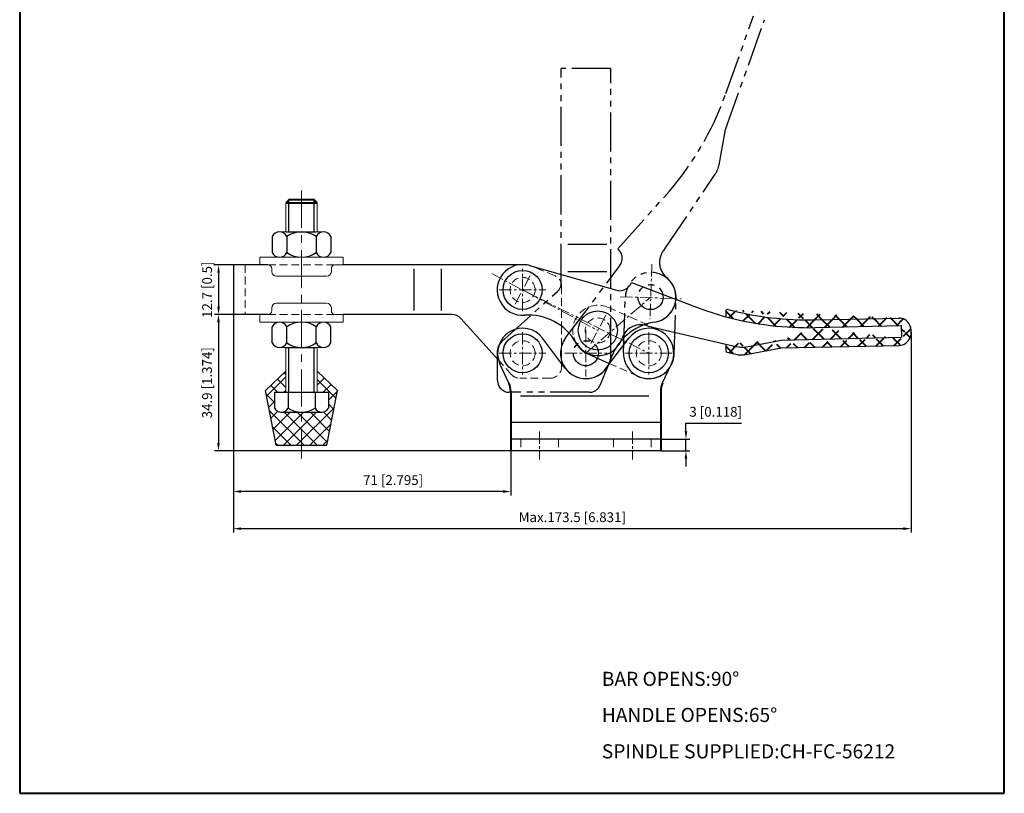
# Model space of a CAD drawing. Units: millimetres. Extents: x 3708 to 3960, y 392 to 727.
import ezdxf

# ---------------------------------------------------------------- set-up
doc = ezdxf.new("R2010")
doc.units = ezdxf.units.MM
for name, pattern in [('CENTER', [50.800000000000004, 31.75, -6.349999999999999, 6.349999999999999, -6.349999999999999]), ('DASHED', [19.049999999999997, 12.7, -6.349999999999999]), ('DASHEDX2', [1.5, 1, -0.5]), ('HIDDEN', [3, 2, -1]), ('PHANTOM', [17.5, 10, -1.5, 1.5, -1.5, 1.5, -1.5])]:
    doc.linetypes.add(name, pattern=pattern)
for name, color, linetype, lineweight in [('1L', 7, 'Continuous', 40), ('4L', 5, 'DASHED', 13), ('5L', 1, 'Continuous', 13), ('cu1', 7, 'Continuous', 0), ('图层1', 7, 'Continuous', 40), ('圖層3', 6, 'CENTER', 13)]:
    doc.layers.add(name, color=color, linetype=linetype, lineweight=lineweight)
doc.layers.add('2L', color=1, linetype='CENTER')
doc.layers.add('8L', color=2, linetype='PHANTOM')
doc.styles.add('ROMANS', font='ROMANS')
doc.styles.get("Standard").update_dxf_attribs({"font": 'arial.ttf'})
doc.dimstyles.new('ISO-25', dxfattribs={"dimtxt": 2.5, "dimasz": 2, "dimexe": 1, "dimexo": 0, "dimgap": 1, "dimtad": 1, "dimtoh": 1, "dimdsep": 46, "dimtxsty": 'Standard', "dimcen": 2, "dimclrd": 1, "dimclre": 1, "dimclrt": 3, "dimadec": 0, "dimazin": 2, "dimtfac": 1, "dimtmove": 0, "dimatfit": 3, "dimfxl": 1, "dimarcsym": 0})

# ---------------------------------------------------------------- blocks, each defined once
blk = doc.blocks.new('*D44')
at = {"layer": '1L', "color": 1, "lineweight": -2}
for p, q in [((3762.367707068807, 514.4790272629107), (3762.367707068807, 458.7042448304173)), ((3935.871947252547, 510.0941110903054), (3935.871947252547, 458.7042448304173)), ((3764.367707068807, 459.7042448304173), (3933.871947252547, 459.7042448304173))]:
    blk.add_line(p, q, dxfattribs=at)
at = {"layer": '1L', "color": 1}
for points in [[(3764.367707068807, 460.0375781637507), (3764.367707068807, 459.370911497084), (3762.367707068807, 459.7042448304173)], [(3933.871947252547, 460.0375781637507), (3933.871947252547, 459.370911497084), (3935.871947252547, 459.7042448304173)]]:
    blk.add_solid(points, dxfattribs=at)
at = {"layer": 'Defpoints', "color": 0}
for p in [(3762.367707068807, 514.4790272629107), (3935.871947252547, 510.0941110903054), (3935.871947252547, 459.7042448304173)]:
    blk.add_point(p, dxfattribs=at)
at = {"layer": '1L', "color": 3, "insert": (3849.119827160677, 462.3063935343737), "char_height": 2.5, "attachment_point": 5}
blk.add_mtext('Max.173.5 [6.831]', dxfattribs=at)
blk = doc.blocks.new('*D45')
at = {"layer": '1L', "color": 1, "lineweight": -2}
for p, q in [((3762.367707068808, 514.4790272629107), (3762.367707068808, 468.2022042196559)), ((3833.367707068807, 479.5790272629101), (3833.367707068807, 468.2022042196559)), ((3831.367707068807, 469.2022042196559), (3764.367707068808, 469.2022042196559))]:
    blk.add_line(p, q, dxfattribs=at)
at = {"layer": '1L', "color": 1}
for points in [[(3764.367707068808, 469.5355375529892), (3764.367707068808, 468.8688708863226), (3762.367707068808, 469.2022042196559)], [(3831.367707068807, 469.5355375529892), (3831.367707068807, 468.8688708863226), (3833.367707068807, 469.2022042196559)]]:
    blk.add_solid(points, dxfattribs=at)
at = {"layer": 'Defpoints', "color": 0}
for p in [(3762.367707068808, 514.4790272629107), (3833.367707068807, 479.5790272629101), (3762.367707068808, 469.2022042196559)]:
    blk.add_point(p, dxfattribs=at)
at = {"layer": '1L', "color": 3, "insert": (3803.261695512813, 471.8043529236123), "char_height": 2.5, "attachment_point": 5}
blk.add_mtext('71 [2.795]', dxfattribs=at)
blk = doc.blocks.new('*D53')
at = {"layer": '1L', "color": 1, "lineweight": -2}
for p, q in [((3762.367707068807, 527.1790272629106), (3757.584203262236, 527.1790272629106)), ((3758.584203262236, 525.1790272629106), (3758.584203262236, 516.4790272629107)), ((3762.367707068808, 514.4790272629107), (3757.584203262236, 514.4790272629107))]:
    blk.add_line(p, q, dxfattribs=at)
at = {"layer": '1L', "color": 1}
for points in [[(3758.250869928902, 525.1790272629106), (3758.917536595569, 525.1790272629106), (3758.584203262236, 527.1790272629106)], [(3758.250869928902, 516.4790272629107), (3758.917536595569, 516.4790272629107), (3758.584203262236, 514.4790272629107)]]:
    blk.add_solid(points, dxfattribs=at)
at = {"layer": 'Defpoints', "color": 0}
for p in [(3762.367707068807, 527.1790272629106), (3758.584203262236, 514.4790272629107), (3762.367707068808, 514.4790272629107)]:
    blk.add_point(p, dxfattribs=at)
at = {"layer": '1L', "color": 3, "insert": (3755.98205455828, 520.8290272629113), "char_height": 2.5, "attachment_point": 5, "rotation": 90}
blk.add_mtext('12.7 [0.5]', dxfattribs=at)
blk = doc.blocks.new('*D54')
at = {"layer": '1L', "color": 1, "lineweight": -2}
for p, q in [((3762.367707068808, 514.4790272629107), (3757.562419781038, 514.4790272629107)), ((3758.562419781038, 512.4790272629107), (3758.562419781038, 481.5790272629101)), ((3833.367707068807, 479.5790272629101), (3757.562419781038, 479.5790272629101))]:
    blk.add_line(p, q, dxfattribs=at)
at = {"layer": '1L', "color": 1}
for points in [[(3758.229086447705, 512.4790272629107), (3758.895753114371, 512.4790272629107), (3758.562419781038, 514.4790272629107)], [(3758.229086447705, 481.5790272629101), (3758.895753114371, 481.5790272629101), (3758.562419781038, 479.5790272629101)]]:
    blk.add_solid(points, dxfattribs=at)
at = {"layer": 'Defpoints', "color": 0}
for p in [(3762.367707068808, 514.4790272629107), (3758.562419781038, 479.5790272629101), (3833.367707068807, 479.5790272629101)]:
    blk.add_point(p, dxfattribs=at)
at = {"layer": '1L', "color": 3, "insert": (3755.960271077082, 497.029027262911), "char_height": 2.5, "attachment_point": 5, "rotation": 90}
blk.add_mtext('34.9 [1.374]', dxfattribs=at)
blk = doc.blocks.new('*D55')
at = {"layer": '1L', "color": 1, "lineweight": -2}
for p, q in [((3878.201877466804, 484.5790272629101), (3878.201877466804, 486.6643962979461)), ((3878.201877466804, 486.6643962979461), (3892.421522760119, 486.6643962979461)), ((3871.717707068808, 482.5790272629101), (3879.201877466804, 482.5790272629101)), ((3878.201877466804, 479.5790272629102), (3878.201877466804, 482.5790272629101)), ((3871.767707068808, 479.5790272629102), (3879.201877466804, 479.5790272629102)), ((3878.201877466804, 477.5790272629102), (3878.201877466804, 475.5790272629102))]:
    blk.add_line(p, q, dxfattribs=at)
at = {"layer": '1L', "color": 1}
for points in [[(3877.868544133471, 484.5790272629101), (3878.535210800138, 484.5790272629101), (3878.201877466804, 482.5790272629101)], [(3877.868544133471, 477.5790272629102), (3878.535210800138, 477.5790272629102), (3878.201877466804, 479.5790272629102)]]:
    blk.add_solid(points, dxfattribs=at)
at = {"layer": 'Defpoints', "color": 0}
for p in [(3871.717707068808, 482.5790272629101), (3871.767707068808, 479.5790272629102), (3878.201877466804, 479.5790272629102)]:
    blk.add_point(p, dxfattribs=at)
at = {"layer": '1L', "color": 3, "insert": (3885.811700113461, 489.2665450019031), "char_height": 2.5, "attachment_point": 5}
blk.add_mtext('3 [0.118]', dxfattribs=at)

msp = doc.modelspace()

# ---------------------------------------------------------------- hatches: boundary and pattern name
at = {"layer": '1L'}
h = msp.add_hatch(dxfattribs=at)
h.set_pattern_fill('ANSI37', color=1, style=0)
h.set_pattern_definition([(45, (-149.2213827168293, -0.01659323150840919), (-2.245064030267288, 2.245064030267288), []), (135, (-149.2213827168293, -0.01659323150840919), (-2.245064030267288, -2.245064030267288), [])])
edge = h.paths.add_edge_path()
edge.add_arc((3909.396922499542, 591.0999241033038), 80, 254.7780691467711, 271.3676450675441)
edge.add_line((3902.614530732743, 507.9143470945409), (3933.368679657015, 508.6485852987659))
edge.add_arc((3892.436378090546, 512.6253341629282), 6.5, 257.0224229657465, 280.5819399726539)
edge.add_line((3893.630047927875, 506.2358778230314), (3902.614530732743, 507.9143470945409))
edge.add_line((3888.392239736389, 506.8869556358745), (3890.976674956441, 506.2913569952812))
edge.add_line((3888.392239736389, 506.8869556358745), (3888.392239736389, 505.2848333620246))
edge.add_arc((3888.89223973639, 505.2848333620246), 0.5, 180, 257.0224229657465)
edge.add_line((3888.77995487992, 504.7976043491286), (3890.976674956439, 504.2913569952818))
edge.add_arc((3892.436378090545, 510.6253341629287), 6.5, 257.0224229657465, 280.5819399726539)
edge.add_line((3893.630047927875, 504.2358778230314), (3902.614530732743, 505.9143470945411))
edge.add_line((3902.614530732743, 505.9143470945411), (3932.806593985537, 506.5751770818986))
edge.add_arc((3931.878815532816, 510.077517858797), 3.993097243170843, 329.5561996568704, 389.9676161621692)
edge.add_arc((3932.734991057261, 509.5743224636136), 3, 271.3676450675441, 329.5561996568704)
edge.add_line((3911.306333919943, 511.1227139242315), (3933.291398749783, 511.6475951218909))
edge.add_line((3933.291398749783, 511.6475951218909), (3933.368679657015, 508.6485852987659))
edge.add_arc((3932.739143488004, 510.5735802983303), 3, 29.96761616216925, 91.36764506754409)
edge.add_line((3911.259775537359, 513.1216159281531), (3932.784575720894, 513.5732362639728))
edge.add_arc((3909.396922499542, 593.0999241033038), 80, 255.2432095790218, 271.3676450675441)
edge.add_line((3888.392239736389, 515.2551555906895), (3888.392239736389, 513.906638760475))
edge.add_arc((3888.89223973639, 515.2551555906895), 0.5, 75.24320957902181, 180)
at = {"layer": '5L'}
h = msp.add_hatch(dxfattribs=at)
h.set_pattern_fill('ANSI37', color=256, scale=0.75, angle=90, style=0)
h.set_pattern_definition([(135, (4326.738652562981, -580.4774904971437), (-1.683798022700466, -1.683798022700466), []), (225, (4326.738652562981, -580.4774904971437), (1.683798022700466, -1.683798022700466), [])])
h.paths.add_polyline_path([(3779.81568057302, 489.5290272629099), (3779.81568057302, 481.0290272629099), (3786.31568057302, 481.0290272629099), (3789.06568057302, 495.0290272629096), (3783.81568057302, 500.0290272629101), (3783.81568057302, 494.5239553817533), (3786.71568057302, 494.5239553817535), (3786.71568057302, 490.5239553817534, -0.2881455856479859), (3784.848771540379, 489.5290272629101)])
h.paths.add_polyline_path([(3779.81568057302, 489.52902726291), (3774.782589605659, 489.5290272629099, -0.2881455856477772), (3772.91568057302, 490.5239553817534), (3772.91568057302, 494.5239553817534), (3775.438387595172, 494.5239553817534), (3775.81568057302, 494.9012483596014), (3775.81568057302, 500.0290272629098), (3770.56568057302, 495.02902726291), (3773.31568057302, 481.0290272629099), (3779.81568057302, 481.0290272629099)])

# ---------------------------------------------------------------- linework, layer by layer
for p, q in [((3772.309870922204, 534.4230272629097), (3772.309870922204, 530.3230272629116)), ((3776.062647671937, 535.6230272629102), (3783.568201171402, 535.6230272629105)), ((3776.062647671937, 534.4230272629088), (3776.062647671936, 530.323027262913)), ((3783.568201171402, 534.4230272629102), (3783.568201171403, 530.3230272629112)), ((3787.320977921135, 534.4230272629106), (3787.320977921135, 530.3230272629103)), ((3762.367707068807, 527.1790272629106), (3762.367707068807, 514.4790272629107)), ((3771.213224421667, 527.1790272629098), (3762.367707068807, 527.1790272629106)), ((3837.299231507015, 527.1790272629105), (3790.507424421666, 527.1790272629105)), ((3838.177138331766, 527.0292916627409), (3860.13259304779, 520.7610768670957)), ((3808.542707068808, 526.1790272629105), (3808.542707068808, 515.4790272629107)), ((3815.542707068808, 526.1790272629108), (3815.542707068808, 515.4790272629107)), ((3864.265689283724, 522.7009586205976), (3880.917418552547, 516.3574650991054)), ((3771.213224421668, 514.4790272629107), (3762.367707068807, 514.4790272629107)), ((3818.380435090829, 514.4790272629107), (3790.507424421668, 514.4790272629107)), ((3888.39227421295, 515.2717488221979), (3888.39227421295, 513.9232319919834)), ((3830.251141422232, 502.7787019009842), (3820.60986956726, 513.4864190819872)), ((3911.25981001392, 513.1382091596615), (3932.784610197455, 513.5898294954812)), ((3911.306368396503, 511.1393071557399), (3933.291433226344, 511.6641883533993)), ((3933.291433226344, 511.6641883533993), (3933.368714133576, 508.6651785302743)), ((3772.309870922204, 507.2350272629112), (3772.309870922204, 511.3350272629093)), ((3776.062647671937, 507.235027262912), (3776.062647671936, 511.3350272629079)), ((3783.568201171402, 507.2350272629106), (3783.568201171403, 511.3350272629097)), ((3787.320977921135, 507.2350272629103), (3787.320977921135, 511.3350272629105)), ((3868.569338117875, 511.4718637159062), (3888.39227421295, 506.9035488673829)), ((3846.392707068811, 501.9430759498886), (3841.503974333111, 508.4306434110827)), ((3857.733839023565, 500.6706150758318), (3863.581440900637, 508.4306448656975)), ((3888.39227421295, 506.9035488673829), (3888.39227421295, 505.301426593533)), ((3888.39227421295, 506.9035488673829), (3890.976709433002, 506.3079502267896)), ((3893.630082404436, 506.2524710545399), (3902.614565209304, 507.9309403260493)), ((3902.614565209304, 507.9309403260493), (3933.368714133576, 508.6651785302743)), ((3902.614565209304, 505.9309403260495), (3932.806628462098, 506.591770313407)), ((3776.062647671937, 506.0350272629105), (3783.568201171402, 506.0350272629103)), ((3853.076573390291, 504.4166421199088), (3858.542718511888, 501.9829575137146)), ((3888.779989356481, 504.814197580637), (3890.976709433, 504.3079502267902)), ((3893.630082404436, 504.2524710545399), (3902.614565209304, 505.9309403260495)), ((3832.89924600399, 496.9270885607666), (3830.592337231774, 501.8742703877692)), ((3847.351574877212, 500.6706153901287), (3846.392707068811, 501.9430759498886)), ((3872.236168133625, 497.0343139067865), (3874.493076905843, 501.8742703877692)), ((3770.56568057302, 495.0290272629099), (3775.81568057302, 500.0290272629099)), ((3789.06568057302, 495.0290272629099), (3783.81568057302, 500.0290272629099)), ((3773.31568057302, 481.0290272629099), (3770.56568057302, 495.0290272629099)), ((3786.71568057302, 494.5239553817534), (3772.91568057302, 494.5239553817534)), ((3772.91568057302, 494.5239553817534), (3772.91568057302, 490.5239553817534)), ((3776.36568057302, 494.5239553817534), (3776.36568057302, 490.5239553817534)), ((3783.26568057302, 494.5239553817534), (3783.26568057302, 490.5239553817534)), ((3783.26568057302, 494.5239553817534), (3783.26568057302, 490.5239553817534)), ((3786.31568057302, 481.0290272629099), (3789.06568057302, 495.0290272629099)), ((3786.71568057302, 494.5239553817534), (3786.71568057302, 490.5239553817534)), ((3868.73418671406, 493.562822391777), (3835.878186714061, 493.562822391777)), ((3774.498771540381, 489.5290272629099), (3785.132589605661, 489.5290272629101)), ((3871.717707068808, 486.8953374383863), (3833.367707068807, 486.8953374383863)), ((3871.717707068808, 482.5790272629101), (3833.367707068807, 482.5790272629101)), ((3773.31568057302, 481.0290272629099), (3786.31568057302, 481.0290272629099)), ((3871.767707068808, 479.5790272629102), (3833.367707068807, 479.5790272629101))]:
    msp.add_line(p, q)
at = {"ltscale": 2}
msp.add_line((3846.392707068808, 501.9430759498886), (3846.392707068808, 501.1790272629106), dxfattribs=at)
for centre in [(3836.392707068795, 520.7790272629181), (3855.643726647804, 510.3926854366505), (3836.392707068811, 504.5790272629101), (3868.692707068809, 504.5790272629101)]:
    msp.add_circle(centre, 5)
for centre, radius, start, end in [((3774.18625929707, 533.5560133740212), 2.067013888888621, 24.80001858824975, 155.1999814117473), ((3779.815425777074, 529.1549759461302), 6.468051316780328, 54.53525846326595, 125.4647637184237), ((3785.444589027187, 533.5560125623574), 2.06701470055302, 24.80003297668422, 155.1999500334401), ((3774.18625929707, 531.1900411518004), 2.067013888888621, 204.8000185882527, 335.1999814117473), ((3779.815425777074, 535.5910785796909), 6.468051316780328, 234.5352362815532, 305.464741536734), ((3785.444589027187, 531.1900419634633), 2.06701470055302, 204.800049966551, 335.1999670233128), ((3836.392707068811, 520.7790272629098), 6.500000000000057, 74.06611872906637, 274.2271281773667), ((3861.219803466234, 523.8175866557384), 3.244114452673734, 250.4193627670451, 339.8669593069429), ((3818.380435090829, 511.4790272629107), 3, 41.99999999999643, 90), ((3837.903769875737, 500.3347936212808), 14, 29.65505365624703, 94.22712712077188), ((3909.396956976103, 591.1165173348122), 80, 249.1456092384573, 254.7780691467714), ((3888.892274212951, 515.2717488221979), 0.5, 75.24320957902162, 180), ((3909.396956976103, 593.1165173348122), 80, 255.2432095790216, 271.3676450675441), ((3774.18625929707, 510.4680133740205), 2.067013888888621, 24.80001858825272, 155.1999814117473), ((3779.815425777074, 506.0669759461298), 6.468051316780328, 54.53525846326595, 125.4647637184468), ((3785.444589027187, 510.4680125623576), 2.06701470055302, 24.80003297668718, 155.1999500334489), ((3866.635184087986, 506.8611101778524), 5.000000000000072, 67.24255394187985, 161.6700785357727), ((3909.396956976103, 591.1165173348122), 80, 254.7780691467714, 271.3676450675441), ((3932.739177964565, 510.5901735298388), 3, 29.96761616216904, 91.3676450675441), ((3931.878850009376, 510.0941110903054), 3.993097243170843, 329.5561996568708, 29.96761616216904), ((3836.392707068811, 504.5790272629097), 6.4, 36.99999999998807, 204.9999999999879), ((3868.692707068809, 504.5790272629097), 6.4, 335.000000000012, 142.999983694209), ((3774.18625929707, 508.1020411517996), 2.067013888888621, 204.8000185882527, 335.1999814117503), ((3779.815425777074, 512.5030785796907), 6.468051316780328, 234.5352362815763, 305.464741536734), ((3785.444589027187, 508.1020419634634), 2.06701470055302, 204.80004996656, 335.1999670233158), ((3855.720361570284, 510.3546875945863), 6.5, 194.5847852497535, 246.0000000000229), ((3855.718678142894, 510.4777243334938), 6.499999999999963, 209.6550517361803, 341.6700830544103), ((3932.735025533822, 509.590915695122), 3, 271.367645067544, 329.5561996568708), ((3888.892274212951, 505.301426593533), 0.5, 180, 257.0224229657467), ((3892.436412567107, 512.6419273944366), 6.5, 257.0224229657467, 280.581939972654), ((3892.436412567106, 510.6419273944371), 6.5, 257.0224229657467, 280.581939972654), ((3852.542707068811, 504.58241121422), 6.5, 216.9999798415972, 323.0000166894147), ((3774.640680573019, 491.5117678817532), 1.987812499999817, 209.7973908687934, 330.2026091312066), ((3779.81568057302, 496.0080792253033), 6.479051962393348, 237.8264684059143, 302.1735315940857), ((3784.99068057302, 491.5117678817532), 1.987812499999817, 209.7973908687934, 330.2026091312066)]:
    msp.add_arc(centre, radius, start, end)
at = {"color": 7}
msp.add_arc((3837.299231507015, 524.1790272629105), 3, 67.61986494801472, 90, dxfattribs=at)
at = {"ltscale": 0.8}
for centre, radius, start, end in [((3869.135610477922, 518.9297187722658), 6.499999999999963, 278.6550517362037, 50.67008305440108), ((3872.220559911122, 498.6631678324879), 14, 98.65505365623524, 163.2271271207776), ((3832.992707068808, 505.243341206984), 3, 131.9999999999778, 180)]:
    msp.add_arc(centre, radius, start, end, dxfattribs=at)
at = {"layer": '1L'}
for p, q in [((3776.593628794752, 543.8346272629124), (3775.816028794752, 543.0570272629118)), ((3775.816028794752, 543.0570272629118), (3783.815424421669, 543.0570272629079)), ((3783.037824421671, 543.8346272629076), (3776.593628794752, 543.8346272629124)), ((3783.815424421669, 543.0570272629079), (3783.037824421671, 543.8346272629076)), ((3833.367707068807, 494.8139972520636), (3833.367707068807, 479.5790272629101)), ((3871.767707068808, 494.9212225980839), (3871.767707068808, 479.5790272629102))]:
    msp.add_line(p, q, dxfattribs=at)
for centre, start, end in [((3828.367707068807, 494.8139972520636), 359.9999999999998, 24.99999999999402), ((3876.767707068808, 494.9212225980838), 155.00000000001, 179.9999999999983)]:
    msp.add_arc(centre, 5, start, end, dxfattribs=at)
at = {"layer": '2L'}
for p, q in [((3776.593628794752, 535.6230272629102), (3776.593628794752, 543.8346272629124)), ((3783.03782442167, 535.6230272629105), (3783.037824421671, 543.8346272629076)), ((3776.593628794751, 494.5239553817534), (3776.593628794751, 506.0350272629104)), ((3783.037824421667, 494.5239553817534), (3783.037824421667, 506.0350272629103))]:
    msp.add_line(p, q, dxfattribs=at)
at = {"layer": '4L', "linetype": 'HIDDEN'}
for p, q in [((3765.367707068807, 527.1790272629105), (3765.367707068807, 514.4790272629107)), ((3844.534956484571, 524.4439833858319), (3838.441480922778, 526.9530615583348)), ((3846.392707068808, 521.6699490904074), (3846.392707068808, 511.4675356614098)), ((3858.364149750276, 516.2927330692631), (3869.823311760303, 511.1907854328014)), ((3846.392707068808, 511.4675356614098), (3846.392707068808, 501.9430759498886)), ((3869.823311760303, 511.1907854328014), (3871.529141353374, 510.3161555122468)), ((3833.498958648302, 499.171635443834), (3830.251141422232, 502.7787019009842)), ((3858.542718511888, 501.9829575137146), (3866.048918888815, 498.6409817882326)), ((3843.392707068808, 498.1790272629106), (3835.728393124733, 498.1790272629106)), ((3835.923707198312, 482.5790272629096), (3835.923707198312, 479.5790272629101)), ((3845.561706939305, 482.5790272629096), (3845.561706939305, 479.5790272629101)), ((3859.661706939304, 482.5790272629096), (3859.661706939304, 479.5790272629101)), ((3869.299706680297, 482.5790272629096), (3869.299706680297, 479.5790272629101))]:
    msp.add_line(p, q, dxfattribs=at)
at = {"layer": '4L', "linetype": 'DASHEDX2', "ltscale": 2}
for p, q in [((3771.213224421667, 527.1790272629112), (3788.417624421667, 527.1790272629098)), ((3771.213224421668, 514.4790272629098), (3788.417624421669, 514.4790272629098))]:
    msp.add_line(p, q, dxfattribs=at)
at = {"layer": '4L', "linetype": 'HIDDEN'}
for centre in [(3836.392707068808, 520.7790272629109), (3855.623564408799, 510.4034058892921), (3836.392707068811, 504.5790272629101), (3836.392707068811, 504.5790272629101), (3868.692707068809, 504.5790272629101), (3868.692707068809, 504.5790272629101)]:
    msp.add_circle(centre, 3.2, dxfattribs=at)
for centre, radius, start, end in [((3843.392707068808, 521.6699490904074), 3, 0, 67.61986494801472), ((3855.720361570284, 510.3546875945863), 6.5, 66.00000000002288, 194.5847852497535), ((3835.728393124735, 501.1790272629106), 3, 221.9999999999964, 270), ((3843.392707068808, 501.1790272629106), 3, 270, 0)]:
    msp.add_arc(centre, radius, start, end, dxfattribs=at)
at = {"layer": '8L'}
for p, q in [((3888.319221067884, 561.798115258006), (3898.342690422351, 589.8970661559615)), ((3888.43881628071, 571.0623884266851), (3895.517086803176, 590.9050166444868)), ((3858.992707068809, 577.4290272629104), (3846.292707068811, 577.4290272629104)), ((3846.292707068811, 522.5912992408902), (3846.292707068811, 577.4290272629104)), ((3858.992707068809, 503.6725028247029), (3858.992707068809, 577.4290272629104)), ((3886.666456445738, 552.8088683779752), (3888.319221067884, 561.798115258006)), ((3872.812766074829, 531.2831110845159), (3885.663778345295, 550.3516132648483)), ((3860.787213056272, 531.2894564866791), (3872.676820518, 544.56188023313)), ((3857.992707068808, 532.4290272629105), (3847.292707068811, 532.4290272629105)), ((3847.397065537506, 508.4848317995183), (3861.117079467716, 526.7356872936202)), ((3857.99270706881, 525.4290272629105), (3847.292707068811, 525.4290272629105)), ((3830.985315249734, 507.4727756834163), (3845.300098887885, 520.3618647644588)), ((3862.196666693184, 504.8058739914754), (3862.692239546361, 518.9972237351462)), ((3875.188747444434, 504.352180534343), (3875.684320297608, 518.5435302780137)), ((3829.992707068809, 497.5790272629101), (3829.992707068809, 505.2433412069848)), ((3856.257663191731, 496.4367778471478), (3858.766741364235, 502.5302534089405)), ((3853.483628896305, 494.5790272629101), (3832.992707068808, 494.5790272629101))]:
    msp.add_line(p, q, dxfattribs=at)
for centre in [(3869.135610477922, 518.9297187722658), (3852.592707068808, 504.5790272629101)]:
    msp.add_circle(centre, 3.2, dxfattribs=at)
for centre, radius, start, end in [((3813.089386436108, 597.9410681206978), 80, 318.1456092384848, 340.3676450675334), ((3880.273612058815, 553.9842579493828), 6.5, 326.0224229657195, 349.581939972635), ((3858.653203124024, 528.8460408054843), 3.244114452673734, 319.4193627670404, 48.86695930692809), ((3876.424136515563, 527.8250764490904), 5.000000000000072, 136.2425539418873, 230.6700785357901), ((3869.188279921984, 518.7703770065809), 6.5, 358.0000000000026, 178.0000000000026), ((3843.292707068811, 522.5912992408902), 3, 311.9999999999778, 0), ((3869.135610477922, 518.9297187722658), 6.499999999999963, 278.6550517362037, 50.67008305440108), ((3872.220559911122, 498.6631678324884), 14, 98.65505365623524, 163.2271271207913), ((3852.592707068808, 504.5790272629083), 6.500000000000057, 143.0661187290431, 343.2271281773773), ((3868.692707068809, 504.5790272629097), 6.5, 178.0000000000026, 358.0000000000026), ((3855.992707068809, 503.6725028247029), 3, 337.6198649480505, 0), ((3868.692707068809, 504.5790272629097), 6.5, 246.9999999999994, 324.9367255565064), ((3832.992707068808, 497.5790272629101), 3, 180, 270), ((3853.483628896305, 497.5790272629101), 3, 270, 337.6198649480505)]:
    msp.add_arc(centre, radius, start, end, dxfattribs=at)
at = {"layer": 'cu1'}
for p, q in [((3775.816028794752, 535.6230272629102), (3775.816028794752, 543.0570272629118)), ((3783.815424421669, 535.6230272629106), (3783.815424421669, 543.0570272629079)), ((3774.18625929707, 535.6230272629105), (3776.062647671937, 535.6230272629102)), ((3783.568201171402, 535.6230272629105), (3785.444589027187, 535.6230272629105)), ((3769.123424421668, 529.1230272629102), (3790.507424421667, 529.1230272629102)), ((3769.123424421668, 527.1790272629105), (3769.123424421668, 529.1230272629102)), ((3769.123424421668, 527.1790272629105), (3771.213224421667, 527.1790272629105)), ((3773.886224421667, 529.1230272629102), (3785.744624421668, 529.1230272629102)), ((3775.927424421664, 529.1230272629102), (3779.815424421665, 529.1230272629102)), ((3788.417624421667, 527.1790272629105), (3790.507424421667, 527.1790272629105)), ((3790.507424421667, 527.1790272629105), (3790.507424421667, 529.1230272629102)), ((3772.185224421666, 525.4780272629102), (3772.185224421666, 526.2070272629098)), ((3773.400224421666, 524.2630272629101), (3786.230624421668, 524.2630272629101)), ((3787.445624421668, 525.4780272629102), (3787.445624421668, 526.2070272629098)), ((3786.230624421668, 517.3950272629104), (3773.400224421668, 517.3950272629104)), ((3769.123424421668, 514.4790272629107), (3769.123424421668, 512.5350272629103)), ((3771.213224421668, 514.4790272629107), (3769.123424421668, 514.4790272629107)), ((3772.185224421668, 516.1800272629102), (3772.185224421668, 515.4510272629107)), ((3787.445624421668, 516.1800272629102), (3787.445624421668, 515.4510272629107)), ((3788.417624421669, 514.4790272629107), (3790.507424421668, 514.4790272629107)), ((3790.507424421668, 514.4790272629107), (3790.507424421668, 512.5350272629103)), ((3790.507424421668, 512.5350272629103), (3769.123424421668, 512.5350272629103)), ((3773.886224421668, 512.5350272629103), (3785.744624421669, 512.5350272629103)), ((3785.501624421669, 512.5350272629103), (3774.129224421669, 512.5350272629103)), ((3774.18625929707, 506.0350272629104), (3776.062647671937, 506.0350272629105)), ((3775.816028794748, 494.5239553817534), (3775.816028794749, 506.0350272629105)), ((3783.568201171402, 506.0350272629104), (3785.444589027187, 506.0350272629103)), ((3783.815424421668, 494.5239553817534), (3783.815424421668, 506.0350272629104))]:
    msp.add_line(p, q, dxfattribs=at)
for centre, radius, start, end in [((3771.213224421667, 526.2070272629098), 0.9720000000000002, 0, 90), ((3788.417624421667, 526.2070272629098), 0.9720000000000002, 90, 179.9999999999739), ((3773.400224421666, 525.4780272629102), 1.215, 180, 270), ((3786.230624421668, 525.4780272629102), 1.215, 270, 359.999999999974), ((3773.400224421668, 516.1800272629102), 1.215, 90, 179.9999999999739), ((3786.230624421668, 516.1800272629102), 1.215, 0, 90), ((3771.213224421668, 515.4510272629107), 0.9720000000000002, 270, 359.999999999974), ((3788.417624421669, 515.4510272629107), 0.9720000000000002, 180, 270)]:
    msp.add_arc(centre, radius, start, end, dxfattribs=at)
at = {"layer": '图层1', "linetype": 'ByBlock'}
for p, q in [((3707.688861034288, 726.8009594582714), (3707.688861034288, 392.0055484124834)), ((3707.688861034288, 726.8009594582714), (3707.688861034288, 392.0055484124834)), ((3959.674988385955, 392.0055484124834), (3959.674988385955, 726.8009594582714)), ((3707.688861034288, 392.0055484124834), (3959.674988385954, 392.0055484124834)), ((3721.852601442367, 392.0055484124834), (3937.849640826748, 392.0055484124834))]:
    msp.add_line(p, q, dxfattribs=at)
at = {"layer": '圖層3', "linetype": 'CENTER', "ltscale": 0.3}
msp.add_line((3779.815424421669, 546.1726350709578), (3779.815424421669, 477.6693771100145), dxfattribs=at)
at = {"layer": '圖層3', "linetype": 'CENTER', "ltscale": 0.1}
for p, q in [((3869.489120561834, 527.3853257670562), (3868.997861294894, 513.3175009714469)), ((3828.51296988644, 524.9687578417892), (3855.643726647803, 510.3926854366508)), ((3838.33812161304, 524.4378198823146), (3834.428051314697, 517.0840471908558)), ((3836.392707068811, 515.3516928948025), (3836.392707068811, 526.2063616310182)), ((3830.406457101186, 520.7790272629104), (3842.378957036434, 520.7790272629104)), ((3836.392707068795, 520.7790272629181), (3868.692707068809, 504.5790272629101)), ((3852.592707068808, 504.5790272629091), (3869.143773594304, 518.8801606180191)), ((3861.377679338965, 519.0431291891317), (3876.998880505004, 518.4976248240282)), ((3857.714012832548, 514.2863274551408), (3853.873642686276, 507.0636416843208)), ((3836.392707068811, 510.0063616310181), (3836.392707068811, 499.1516928948022)), ((3852.592707068808, 510.5652772305328), (3852.592707068808, 498.5927772952853)), ((3868.692707068809, 510.0063616310181), (3868.692707068809, 499.1516928948022)), ((3830.406457101186, 504.5790272629101), (3842.378957036434, 504.5790272629101)), ((3830.406457101186, 504.5790272629101), (3842.378957036434, 504.5790272629101)), ((3847.165372700702, 504.5790272629091), (3858.020041436918, 504.5790272629091)), ((3874.678957036433, 504.5790272629101), (3862.706457101185, 504.5790272629101)), ((3840.742707068808, 484.5790272629097), (3840.742707068808, 477.3790272629098)), ((3864.4807068098, 484.5790272629097), (3864.4807068098, 477.3790272629098))]:
    msp.add_line(p, q, dxfattribs=at)

# ---------------------------------------------------------------- texts
at = {"char_height": 3.599999999999999, "attachment_point": 1, "style": 'ROMANS'}
for s, insert, width in [('BAR OPENS:90%%d', (3856.664732026014, 423.0857756659991), 65.34613956512854), ('HANDLE OPENS:65%%d', (3856.664732026014, 413.8520134541716), 63.71044705606312), ('SPINDLE SUPPLIED:CH-FC-56212', (3856.664732026014, 404.5456166744548), 123.872494061695)]:
    msp.add_mtext(s, dxfattribs=dict(at, insert=insert, width=width))

# ---------------------------------------------------------------- dimensions: what is measured, and where the dimension line sits
at = {"layer": '1L'}
for base, p1, p2, picture, middle in [((3758.584203262236, 514.4790272629107), (3762.367707068807, 527.1790272629106), (3762.367707068808, 514.4790272629107), '*D53', (3758.584203262236, 520.8290272629113)), ((3878.201877466804, 479.5790272629102), (3871.717707068808, 482.5790272629101), (3871.767707068808, 479.5790272629102), '*D55', (3885.811700113461, 486.6643962979467))]:
    dim = msp.add_linear_dim(base=base, p1=p1, p2=p2, angle=90, dimstyle='ISO-25', dxfattribs=at)
    dim.commit()
    dim.dimension.update_dxf_attribs({"geometry": picture, "text_midpoint": middle, "dimtype": 160})
dim = msp.add_linear_dim(base=(3758.562419781038, 479.5790272629101), p1=(3762.367707068808, 514.4790272629107), p2=(3833.367707068807, 479.5790272629101), angle=90, dimstyle='ISO-25', dxfattribs=at)
dim.commit()
dim.dimension.update_dxf_attribs({"geometry": '*D54', "text_midpoint": (3755.960271077082, 497.029027262911)})
dim = msp.add_linear_dim(base=(3935.871947252547, 459.7042448304173), p1=(3762.367707068807, 514.4790272629107), p2=(3935.871947252547, 510.0941110903054), text='Max.<>', dimstyle='ISO-25', dxfattribs=at)
dim.commit()
dim.dimension.update_dxf_attribs({"geometry": '*D44', "text_midpoint": (3849.119827160677, 462.3063935343737)})
dim = msp.add_linear_dim(base=(3762.367707068808, 469.2022042196559), p1=(3833.367707068807, 479.5790272629101), p2=(3762.367707068808, 514.4790272629107), dimstyle='ISO-25', dxfattribs=at)
dim.commit()
dim.dimension.update_dxf_attribs({"geometry": '*D45', "text_midpoint": (3803.261695512813, 469.2022042196559), "dimtype": 160})

doc.saveas('drawing.dxf')
